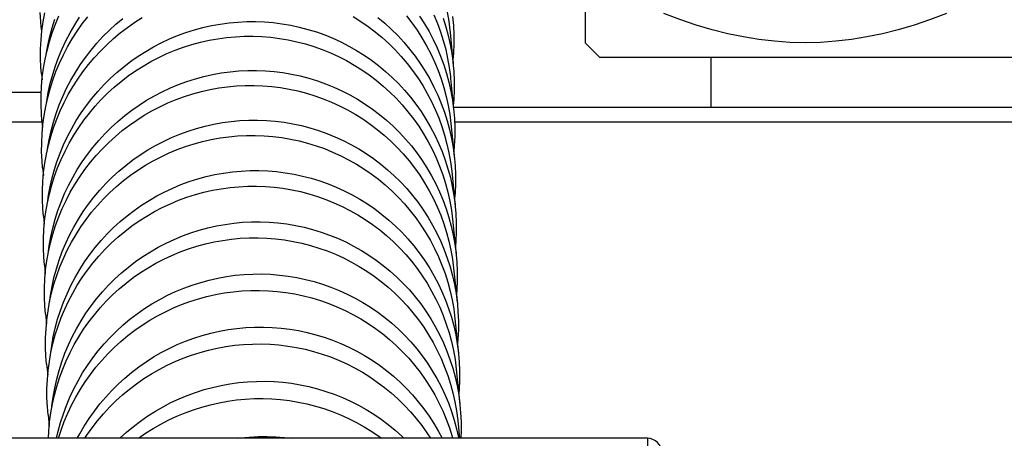
# Model space of a CAD drawing. Units: millimetres. Extents: x 5 to 1074, y -1192 to 1167.
# Drawn here: x 154 to 188, y -607 to -593 of the extents above; entities that cross this region are included whole.
import ezdxf

# ---------------------------------------------------------------- set-up
doc = ezdxf.new("R2010")
doc.units = ezdxf.units.MM
doc.header["$LTSCALE"] = 38.72
for name, color, linetype in [('1109471-PART5_A', 7, 'CONTINUOUS'), ('864104--_A', 7, 'CONTINUOUS'), ('864985_A', 7, 'CONTINUOUS'), ('_X2_56FE5757_X0__04_A', 7, 'CONTINUOUS'), ('BREP_319', 7, 'CONTINUOUS'), ('BREP_320', 7, 'CONTINUOUS'), ('BREP_321', 7, 'CONTINUOUS'), ('BREP_322', 7, 'CONTINUOUS'), ('BREP_323', 7, 'CONTINUOUS'), ('BREP_324', 7, 'CONTINUOUS'), ('BREP_325', 7, 'CONTINUOUS'), ('BREP_326', 7, 'CONTINUOUS'), ('BREP_327', 7, 'CONTINUOUS'), ('BREP_328', 7, 'CONTINUOUS'), ('BREP_329', 7, 'CONTINUOUS'), ('BREP_330', 7, 'CONTINUOUS'), ('BREP_331', 7, 'CONTINUOUS')]:
    doc.layers.add(name, color=color, linetype=linetype)

msp = doc.modelspace()

# ---------------------------------------------------------------- linework, layer by layer
at = {"layer": '1109471-PART5_A', "color": 7, "linetype": 'Continuous'}
msp.add_line((175.436, -607.284), (135.413, -607.284), dxfattribs=at)
at = {"layer": '1109471-PART5_A', "color": 9, "linetype": 'Continuous'}
msp.add_line((175.436, -607.284), (175.436, -622.823), dxfattribs=at)
at = {"layer": '1109471-PART5_A', "color": 7, "linetype": 'Continuous'}
msp.add_arc((175.436, -607.784), 0.5, 2.7978, 90, dxfattribs=at)
at = {"layer": '864104--_A', "color": 7, "linetype": 'Continuous'}
for p, q in [((173.315, -579.784), (173.315, -593.784)), ((173.815, -594.284), (173.315, -593.784)), ((202.815, -594.284), (173.815, -594.284))]:
    msp.add_line(p, q, dxfattribs=at)
msp.add_lwpolyline([(185.636, -592.784), (185.082, -592.995), (184.533, -593.182), (183.989, -593.343), (183.453, -593.478), (182.921, -593.588), (182.392, -593.674), (181.865, -593.735), (181.34, -593.772), (180.815, -593.784), (180.289, -593.772), (179.764, -593.735), (179.237, -593.674), (178.708, -593.588), (178.177, -593.478), (177.64, -593.343), (177.096, -593.182), (176.547, -592.995), (175.993, -592.784)], dxfattribs=at)
at = {"layer": '864985_A', "color": 7, "linetype": 'Continuous'}
msp.add_line((177.615, -595.984), (177.615, -594.284), dxfattribs=at)
at = {"layer": '_X2_56FE5757_X0__04_A', "color": 6, "linetype": 'Continuous'}
for p, q in [((154.777, -595.484), (125.815, -595.484)), ((168.824, -595.984), (201.605, -595.984))]:
    msp.add_line(p, q, dxfattribs=at)
at = {"layer": '_X2_56FE5757_X0__04_A', "color": 9, "linetype": 'Continuous'}
for p, q in [((125.815, -596.486), (154.803, -596.484)), ((168.863, -596.484), (201.741, -596.484))]:
    msp.add_line(p, q, dxfattribs=at)
at = {"layer": 'BREP_319', "color": 7, "linetype": 'Continuous'}
for p, q in [((154.775, -593.263), (154.792, -593.447)), ((168.811, -592.997), (168.827, -593.2)), ((168.827, -593.2), (168.84, -593.512))]:
    msp.add_line(p, q, dxfattribs=at)
for points in [[(154.775, -593.263), (154.76, -593.06), (154.746, -592.748)], [(168.8, -592.888), (168.811, -592.997)], [(168.84, -593.512), (168.839, -593.824), (168.825, -594.137), (168.804, -594.368)]]:
    msp.add_lwpolyline(points, dxfattribs=at)
at = {"layer": 'BREP_320', "color": 7, "linetype": 'Continuous'}
for p, q in [((168.716, -593.44), (168.822, -594.556)), ((168.822, -594.556), (168.839, -594.772)), ((154.787, -594.842), (154.806, -595.05)), ((168.839, -594.772), (168.853, -595.084))]:
    msp.add_line(p, q, dxfattribs=at)
for points in [[(154.787, -594.842), (154.769, -594.626), (154.756, -594.314), (154.757, -594.002), (154.771, -593.69), (154.798, -593.379), (154.84, -593.07), (154.895, -592.762)], [(168.477, -592.943), (168.57, -593.239), (168.651, -593.54), (168.718, -593.844), (168.772, -594.151), (168.812, -594.461), (168.822, -594.556)], [(168.614, -592.738), (168.668, -593.046), (168.708, -593.355), (168.716, -593.44)], [(154.945, -594.194), (154.946, -594.186), (155.001, -593.878), (155.069, -593.573), (155.15, -593.273), (155.244, -592.975)], [(168.853, -595.084), (168.852, -595.396), (168.838, -595.708), (168.819, -595.925)]]:
    msp.add_lwpolyline(points, dxfattribs=at)
at = {"layer": 'BREP_321', "color": 7, "linetype": 'Continuous'}
for p, q in [((168.73, -595.009), (168.839, -596.137)), ((168.839, -596.137), (168.858, -596.365)), ((154.803, -596.44), (154.826, -596.673)), ((168.858, -596.365), (168.871, -596.676))]:
    msp.add_line(p, q, dxfattribs=at)
for points in [[(154.803, -596.44), (154.785, -596.213), (154.772, -595.901), (154.772, -595.589), (154.786, -595.277), (154.814, -594.966), (154.855, -594.657), (154.91, -594.349), (154.978, -594.045), (155.059, -593.744), (155.153, -593.447), (155.26, -593.155), (155.38, -592.869)], [(154.957, -595.838), (154.964, -595.786), (155.019, -595.478), (155.087, -595.174), (155.168, -594.873), (155.263, -594.576), (155.369, -594.284), (155.489, -593.997), (155.621, -593.716), (155.764, -593.441), (155.92, -593.173), (156.087, -592.912)], [(167.674, -592.876), (167.84, -593.136), (167.995, -593.403), (168.138, -593.678), (168.269, -593.958), (168.388, -594.245), (168.495, -594.537), (168.588, -594.833), (168.669, -595.133), (168.736, -595.438), (168.79, -595.745), (168.831, -596.054), (168.839, -596.137)], [(168.163, -592.837), (168.282, -593.124), (168.388, -593.416), (168.482, -593.713), (168.562, -594.014), (168.629, -594.319), (168.683, -594.627), (168.723, -594.936), (168.73, -595.009)], [(168.871, -596.676), (168.87, -596.988), (168.856, -597.3), (168.838, -597.504)]]:
    msp.add_lwpolyline(points, dxfattribs=at)
at = {"layer": 'BREP_322', "color": 7, "linetype": 'Continuous'}
for p, q in [((168.743, -596.538), (168.862, -597.741)), ((168.862, -597.741), (168.881, -597.979)), ((168.881, -597.979), (168.894, -598.291)), ((154.825, -598.058), (154.85, -598.316))]:
    msp.add_line(p, q, dxfattribs=at)
for points in [[(154.825, -598.058), (154.806, -597.82), (154.792, -597.509), (154.793, -597.197), (154.807, -596.885), (154.834, -596.575), (154.876, -596.266), (154.93, -595.958), (154.998, -595.654), (155.079, -595.354), (155.174, -595.057), (155.281, -594.765), (155.4, -594.478), (155.532, -594.197), (155.676, -593.922), (155.831, -593.655), (155.998, -593.394), (156.175, -593.141), (156.363, -592.897)], [(154.975, -597.504), (154.988, -597.408), (155.043, -597.1), (155.111, -596.796), (155.192, -596.496), (155.286, -596.199), (155.393, -595.907), (155.513, -595.62), (155.644, -595.339), (155.788, -595.064), (155.943, -594.797), (156.11, -594.536), (156.288, -594.283), (156.476, -594.039), (156.674, -593.803), (156.882, -593.577), (157.099, -593.36), (157.326, -593.153), (157.56, -592.956)], [(166.248, -592.923), (166.483, -593.119), (166.709, -593.324), (166.926, -593.539), (167.134, -593.765), (167.332, -593.999), (167.519, -594.242), (167.697, -594.494), (167.863, -594.754), (168.018, -595.02), (168.161, -595.295), (168.293, -595.575), (168.411, -595.861), (168.518, -596.153), (168.612, -596.449), (168.692, -596.749), (168.76, -597.053), (168.814, -597.36), (168.854, -597.668), (168.862, -597.741)], [(167.223, -592.862), (167.411, -593.106), (167.588, -593.358), (167.754, -593.618), (167.909, -593.885), (168.052, -594.16), (168.183, -594.441), (168.302, -594.727), (168.408, -595.019), (168.502, -595.316), (168.582, -595.617), (168.649, -595.922), (168.703, -596.229), (168.743, -596.538)], [(168.894, -598.291), (168.894, -598.602), (168.88, -598.914), (168.863, -599.105)]]:
    msp.add_lwpolyline(points, dxfattribs=at)
at = {"layer": 'BREP_323', "color": 7, "linetype": 'Continuous'}
for p, q in [((168.768, -598.162), (168.889, -599.368)), ((168.889, -599.368), (168.91, -599.616)), ((168.91, -599.616), (168.923, -599.927)), ((154.852, -599.698), (154.881, -599.98))]:
    msp.add_line(p, q, dxfattribs=at)
for points in [[(154.852, -599.698), (154.832, -599.449), (154.818, -599.138), (154.819, -598.827), (154.833, -598.515), (154.86, -598.205), (154.901, -597.896), (154.956, -597.589), (155.024, -597.285), (155.105, -596.985), (155.2, -596.688), (155.306, -596.396), (155.426, -596.11), (155.558, -595.829), (155.701, -595.554), (155.856, -595.287), (156.023, -595.026), (156.2, -594.774), (156.388, -594.53), (156.587, -594.294), (156.795, -594.068), (157.012, -593.851), (157.238, -593.644), (157.473, -593.447), (157.715, -593.261), (157.965, -593.086), (158.222, -592.922)], [(165.414, -592.893), (165.671, -593.056), (165.921, -593.229), (166.164, -593.413), (166.399, -593.609), (166.625, -593.814), (166.842, -594.03), (167.05, -594.255), (167.248, -594.49), (167.436, -594.733), (167.613, -594.985), (167.779, -595.245), (167.934, -595.512), (168.077, -595.786), (168.208, -596.066), (168.327, -596.352), (168.433, -596.644), (168.527, -596.941), (168.607, -597.241), (168.674, -597.546), (168.728, -597.853), (168.768, -598.162)], [(154.998, -599.193), (155.017, -599.052), (155.072, -598.744), (155.14, -598.441), (155.221, -598.14), (155.315, -597.843), (155.422, -597.552), (155.541, -597.265), (155.673, -596.984), (155.817, -596.71), (155.972, -596.442), (156.139, -596.182), (156.316, -595.929), (156.504, -595.685), (156.703, -595.449), (156.91, -595.223), (157.128, -595.006), (157.354, -594.799), (157.588, -594.602), (157.831, -594.417), (158.081, -594.241), (158.338, -594.078), (158.601, -593.925), (158.871, -593.785), (159.145, -593.656), (159.425, -593.54), (159.71, -593.435), (159.998, -593.344), (160.289, -593.265), (160.584, -593.198), (160.881, -593.145), (161.179, -593.105), (161.479, -593.077), (161.781, -593.063)], [(161.781, -593.063), (162.083, -593.062), (162.384, -593.073), (162.683, -593.098), (162.982, -593.136), (163.28, -593.187), (163.574, -593.25), (163.866, -593.327), (164.154, -593.416), (164.439, -593.518), (164.718, -593.632), (164.994, -593.758), (165.263, -593.896), (165.526, -594.047), (165.784, -594.209), (166.034, -594.382), (166.276, -594.566), (166.511, -594.761), (166.737, -594.966), (166.954, -595.181), (167.162, -595.406), (167.36, -595.64), (167.548, -595.883), (167.725, -596.135), (167.891, -596.394), (168.046, -596.66), (168.19, -596.934), (168.321, -597.214), (168.44, -597.5), (168.546, -597.792), (168.64, -598.087), (168.721, -598.387), (168.788, -598.691), (168.842, -598.997), (168.883, -599.306)], [(168.923, -599.927), (168.923, -600.239), (168.909, -600.55), (168.893, -600.731)]]:
    msp.add_lwpolyline(points, dxfattribs=at)
at = {"layer": 'BREP_324', "color": 7, "linetype": 'Continuous'}
for p, q in [((168.799, -599.808), (168.922, -601.02)), ((168.922, -601.02), (168.944, -601.277)), ((168.944, -601.277), (168.957, -601.588)), ((154.884, -601.358), (154.916, -601.667))]:
    msp.add_line(p, q, dxfattribs=at)
for points in [[(154.884, -601.358), (154.863, -601.102), (154.85, -600.791), (154.85, -600.48), (154.864, -600.168), (154.891, -599.858), (154.932, -599.55), (154.987, -599.243), (155.055, -598.939), (155.136, -598.639), (155.23, -598.342), (155.337, -598.051), (155.456, -597.765), (155.588, -597.484), (155.732, -597.21), (155.887, -596.942), (156.054, -596.682), (156.231, -596.429), (156.419, -596.185), (156.617, -595.95), (156.825, -595.724), (157.042, -595.507), (157.269, -595.3), (157.503, -595.103), (157.745, -594.918), (157.995, -594.742), (158.252, -594.579), (158.515, -594.427), (158.785, -594.286), (159.06, -594.157), (159.339, -594.041), (159.624, -593.936), (159.912, -593.845), (160.204, -593.766), (160.499, -593.699), (160.795, -593.646), (161.094, -593.605), (161.394, -593.578), (161.695, -593.563)], [(161.695, -593.563), (161.998, -593.562), (162.299, -593.573), (162.599, -593.598), (162.898, -593.636), (163.195, -593.686), (163.49, -593.75), (163.782, -593.826), (164.071, -593.916), (164.355, -594.017), (164.635, -594.131), (164.911, -594.258), (165.18, -594.396), (165.444, -594.546), (165.701, -594.708), (165.951, -594.881), (166.194, -595.065), (166.429, -595.261), (166.655, -595.466), (166.872, -595.681), (167.08, -595.906), (167.278, -596.14), (167.466, -596.383), (167.643, -596.635), (167.81, -596.894), (167.964, -597.161), (168.108, -597.435), (168.239, -597.715), (168.357, -598.001), (168.464, -598.293), (168.557, -598.588), (168.638, -598.889), (168.705, -599.193), (168.759, -599.5), (168.799, -599.808)], [(155.027, -600.905), (155.051, -600.719), (155.106, -600.412), (155.174, -600.109), (155.255, -599.809), (155.349, -599.512), (155.456, -599.221), (155.575, -598.934), (155.707, -598.653), (155.851, -598.379), (156.006, -598.112), (156.173, -597.851), (156.35, -597.599), (156.538, -597.355), (156.736, -597.119), (156.944, -596.893), (157.161, -596.676), (157.388, -596.469), (157.622, -596.273), (157.864, -596.087), (158.114, -595.912), (158.371, -595.748), (158.634, -595.596), (158.904, -595.455), (159.179, -595.326), (159.458, -595.21), (159.743, -595.106), (160.031, -595.014), (160.323, -594.935), (160.618, -594.869), (160.914, -594.815), (161.213, -594.775), (161.513, -594.747), (161.814, -594.732)], [(161.814, -594.732), (162.116, -594.731), (162.417, -594.743), (162.717, -594.767), (163.015, -594.805), (163.313, -594.855), (163.607, -594.919), (163.899, -594.995), (164.188, -595.084), (164.472, -595.186), (164.752, -595.299), (165.027, -595.426), (165.296, -595.564), (165.56, -595.714), (165.817, -595.875), (166.067, -596.048), (166.309, -596.232), (166.544, -596.427), (166.77, -596.631), (166.987, -596.846), (167.195, -597.071), (167.393, -597.305), (167.581, -597.547), (167.758, -597.799), (167.925, -598.058), (168.08, -598.324), (168.223, -598.598), (168.354, -598.877), (168.473, -599.163), (168.58, -599.454), (168.674, -599.749), (168.754, -600.049), (168.822, -600.352), (168.876, -600.658), (168.916, -600.966)], [(168.957, -601.588), (168.957, -601.899), (168.943, -602.21), (168.928, -602.382)]]:
    msp.add_lwpolyline(points, dxfattribs=at)
at = {"layer": 'BREP_325', "color": 7, "linetype": 'Continuous'}
for p, q in [((168.834, -601.479), (168.96, -602.698)), ((168.96, -602.698), (168.982, -602.962)), ((168.982, -602.962), (168.996, -603.272)), ((154.921, -603.041), (154.956, -603.377))]:
    msp.add_line(p, q, dxfattribs=at)
for points in [[(154.921, -603.041), (154.899, -602.778), (154.886, -602.467), (154.886, -602.156), (154.9, -601.845), (154.927, -601.536), (154.969, -601.227), (155.023, -600.921), (155.091, -600.617), (155.172, -600.317), (155.266, -600.021), (155.373, -599.73), (155.492, -599.444), (155.624, -599.163), (155.767, -598.889), (155.923, -598.622), (156.089, -598.361), (156.267, -598.109), (156.454, -597.865), (156.653, -597.63), (156.861, -597.404), (157.078, -597.187), (157.304, -596.98), (157.538, -596.784), (157.781, -596.598), (158.031, -596.423), (158.287, -596.259), (158.551, -596.107), (158.82, -595.966), (159.095, -595.838), (159.375, -595.721), (159.659, -595.617), (159.947, -595.525), (160.239, -595.446), (160.534, -595.38), (160.831, -595.326), (161.129, -595.286), (161.429, -595.258), (161.73, -595.243)], [(161.73, -595.243), (162.033, -595.242), (162.334, -595.253), (162.634, -595.277), (162.933, -595.315), (163.23, -595.366), (163.525, -595.429), (163.817, -595.505), (164.106, -595.594), (164.39, -595.695), (164.67, -595.809), (164.946, -595.936), (165.216, -596.074), (165.479, -596.224), (165.737, -596.385), (165.987, -596.558), (166.229, -596.742), (166.464, -596.937), (166.69, -597.142), (166.907, -597.356), (167.115, -597.581), (167.313, -597.815), (167.501, -598.058), (167.679, -598.309), (167.845, -598.568), (168, -598.835), (168.143, -599.108), (168.274, -599.388), (168.393, -599.673), (168.499, -599.965), (168.593, -600.26), (168.673, -600.56), (168.74, -600.865), (168.794, -601.171), (168.834, -601.479)], [(155.057, -602.664), (155.09, -602.412), (155.145, -602.105), (155.213, -601.802), (155.294, -601.502), (155.388, -601.205), (155.495, -600.914), (155.614, -600.628), (155.746, -600.347), (155.889, -600.073), (156.044, -599.806), (156.211, -599.546), (156.389, -599.293), (156.576, -599.05), (156.775, -598.814), (156.982, -598.588), (157.2, -598.372), (157.426, -598.165), (157.66, -597.968), (157.903, -597.782), (158.153, -597.607), (158.409, -597.443), (158.673, -597.291), (158.942, -597.151), (159.217, -597.022), (159.497, -596.905), (159.781, -596.801), (160.069, -596.709), (160.361, -596.63), (160.656, -596.564), (160.953, -596.51), (161.251, -596.47), (161.551, -596.442), (161.852, -596.427)], [(161.852, -596.427), (162.154, -596.426), (162.455, -596.437), (162.755, -596.461), (163.053, -596.499), (163.351, -596.549), (163.645, -596.613), (163.937, -596.689), (164.226, -596.777), (164.51, -596.879), (164.79, -596.992), (165.065, -597.118), (165.334, -597.256), (165.598, -597.406), (165.855, -597.567), (166.105, -597.739), (166.347, -597.923), (166.582, -598.117), (166.808, -598.322), (167.025, -598.536), (167.233, -598.761), (167.431, -598.994), (167.619, -599.237), (167.797, -599.488), (167.963, -599.746), (168.118, -600.012), (168.262, -600.286), (168.393, -600.565), (168.512, -600.85), (168.618, -601.141), (168.712, -601.436), (168.793, -601.735), (168.86, -602.038), (168.915, -602.344), (168.955, -602.652)], [(168.996, -603.272), (168.995, -603.583), (168.982, -603.894), (168.967, -604.059)]]:
    msp.add_lwpolyline(points, dxfattribs=at)
at = {"layer": 'BREP_326', "color": 7, "linetype": 'Continuous'}
for p, q in [((168.878, -603.204), (169.003, -604.404)), ((169.003, -604.404), (169.026, -604.673)), ((169.026, -604.673), (169.039, -604.983)), ((154.963, -604.748), (155.001, -605.112))]:
    msp.add_line(p, q, dxfattribs=at)
for points in [[(154.963, -604.748), (154.94, -604.479), (154.927, -604.169), (154.927, -603.858), (154.941, -603.547), (154.968, -603.238), (155.009, -602.93), (155.064, -602.624), (155.132, -602.321), (155.213, -602.021), (155.307, -601.725), (155.414, -601.434), (155.533, -601.148), (155.665, -600.868), (155.808, -600.594), (155.963, -600.327), (156.13, -600.067), (156.307, -599.815), (156.495, -599.571), (156.693, -599.336), (156.901, -599.11), (157.118, -598.893), (157.344, -598.686), (157.579, -598.49), (157.821, -598.304), (158.071, -598.129), (158.328, -597.966), (158.591, -597.814), (158.86, -597.673), (159.135, -597.544), (159.415, -597.428), (159.699, -597.323), (159.987, -597.232), (160.279, -597.152), (160.574, -597.086), (160.871, -597.032), (161.169, -596.991), (161.469, -596.964), (161.77, -596.949)], [(161.77, -596.949), (162.073, -596.947), (162.374, -596.958), (162.674, -596.983), (162.973, -597.02), (163.27, -597.07), (163.565, -597.134), (163.857, -597.21), (164.146, -597.298), (164.43, -597.399), (164.71, -597.513), (164.986, -597.639), (165.255, -597.777), (165.519, -597.926), (165.776, -598.088), (166.027, -598.26), (166.269, -598.444), (166.504, -598.638), (166.73, -598.843), (166.947, -599.058), (167.155, -599.282), (167.353, -599.516), (167.541, -599.758), (167.719, -600.009), (167.885, -600.268), (168.04, -600.534), (168.183, -600.807), (168.314, -601.086), (168.433, -601.371), (168.54, -601.662), (168.633, -601.958), (168.713, -602.257), (168.781, -602.561), (168.835, -602.867), (168.878, -603.204)], [(155.092, -604.451), (155.093, -604.438), (155.134, -604.13), (155.189, -603.824), (155.257, -603.521), (155.338, -603.221), (155.432, -602.925), (155.538, -602.634), (155.658, -602.348), (155.789, -602.068), (155.933, -601.794), (156.088, -601.527), (156.255, -601.266), (156.432, -601.014), (156.62, -600.771), (156.818, -600.535), (157.026, -600.309), (157.243, -600.093), (157.469, -599.886), (157.703, -599.69), (157.946, -599.504), (158.196, -599.329), (158.453, -599.165), (158.716, -599.013), (158.985, -598.872), (159.26, -598.744), (159.54, -598.627), (159.824, -598.523), (160.112, -598.431), (160.404, -598.352), (160.699, -598.286), (160.995, -598.232), (161.294, -598.191), (161.593, -598.163), (161.895, -598.148)], [(161.895, -598.148), (162.197, -598.147), (162.498, -598.158), (162.797, -598.182), (163.096, -598.22), (163.394, -598.27), (163.688, -598.333), (163.98, -598.409), (164.268, -598.497), (164.553, -598.598), (164.832, -598.712), (165.108, -598.837), (165.377, -598.975), (165.64, -599.124), (165.898, -599.285), (166.148, -599.457), (166.39, -599.641), (166.625, -599.835), (166.851, -600.039), (167.068, -600.253), (167.276, -600.477), (167.474, -600.71), (167.662, -600.952), (167.84, -601.203), (168.006, -601.461), (168.161, -601.727), (168.305, -602), (168.436, -602.279), (168.555, -602.564), (168.662, -602.854), (168.755, -603.149), (168.836, -603.448), (168.904, -603.751), (168.958, -604.056), (168.998, -604.363)], [(169.039, -604.983), (169.039, -605.294), (169.025, -605.605), (169.011, -605.764)]]:
    msp.add_lwpolyline(points, dxfattribs=at)
at = {"layer": 'BREP_327', "color": 7, "linetype": 'Continuous'}
for p, q in [((168.922, -604.922), (169.05, -606.139)), ((169.05, -606.139), (169.073, -606.412)), ((155.009, -606.48), (155.05, -606.873)), ((169.073, -606.412), (169.087, -606.722))]:
    msp.add_line(p, q, dxfattribs=at)
for points in [[(155.009, -606.48), (154.986, -606.207), (154.972, -605.897), (154.972, -605.587), (154.986, -605.276), (155.014, -604.967), (155.055, -604.66), (155.109, -604.354), (155.177, -604.051), (155.258, -603.752), (155.352, -603.456), (155.459, -603.165), (155.578, -602.879), (155.71, -602.599), (155.853, -602.326), (156.008, -602.059), (156.175, -601.799), (156.352, -601.547), (156.54, -601.304), (156.738, -601.068), (156.946, -600.843), (157.163, -600.626), (157.389, -600.42), (157.624, -600.223), (157.866, -600.038), (158.116, -599.863), (158.372, -599.699), (158.636, -599.547), (158.905, -599.406), (159.18, -599.278), (159.459, -599.161), (159.744, -599.057), (160.032, -598.965), (160.323, -598.886), (160.618, -598.819), (160.915, -598.765), (161.213, -598.725), (161.513, -598.697), (161.815, -598.682)], [(161.815, -598.682), (162.117, -598.68), (162.418, -598.691), (162.718, -598.715), (163.017, -598.752), (163.315, -598.803), (163.61, -598.865), (163.902, -598.941), (164.19, -599.03), (164.475, -599.131), (164.755, -599.244), (165.031, -599.37), (165.3, -599.507), (165.564, -599.657), (165.821, -599.818), (166.071, -599.99), (166.314, -600.173), (166.549, -600.367), (166.775, -600.571), (166.992, -600.786), (167.2, -601.01), (167.398, -601.243), (167.586, -601.485), (167.763, -601.736), (167.93, -601.994), (168.084, -602.26), (168.228, -602.533), (168.359, -602.811), (168.478, -603.096), (168.584, -603.387), (168.678, -603.682), (168.758, -603.981), (168.826, -604.284), (168.88, -604.59), (168.922, -604.922)], [(155.136, -606.239), (155.141, -606.184), (155.182, -605.876), (155.237, -605.57), (155.305, -605.267), (155.386, -604.968), (155.48, -604.672), (155.586, -604.381), (155.706, -604.096), (155.837, -603.816), (155.981, -603.542), (156.136, -603.275), (156.302, -603.015), (156.48, -602.763), (156.667, -602.52), (156.866, -602.285), (157.073, -602.059), (157.29, -601.843), (157.517, -601.636), (157.751, -601.44), (157.993, -601.254), (158.243, -601.079), (158.5, -600.915), (158.763, -600.763), (159.033, -600.623), (159.308, -600.494), (159.587, -600.377), (159.872, -600.273), (160.16, -600.181), (160.451, -600.102), (160.746, -600.035), (161.043, -599.982), (161.341, -599.941), (161.641, -599.913), (161.943, -599.898)], [(161.943, -599.898), (162.245, -599.896), (162.545, -599.907), (162.845, -599.931), (163.144, -599.968), (163.441, -600.019), (163.735, -600.081), (164.027, -600.157), (164.316, -600.245), (164.6, -600.346), (164.88, -600.459), (165.155, -600.584), (165.424, -600.722), (165.688, -600.871), (165.945, -601.032), (166.195, -601.203), (166.437, -601.386), (166.672, -601.58), (166.898, -601.784), (167.115, -601.998), (167.324, -602.222), (167.522, -602.454), (167.71, -602.696), (167.887, -602.946), (168.054, -603.204), (168.209, -603.469), (168.352, -603.742), (168.484, -604.021), (168.603, -604.305), (168.709, -604.595), (168.803, -604.889), (168.884, -605.188), (168.951, -605.491), (169.006, -605.795), (169.046, -606.103)], [(169.087, -606.722), (169.087, -607.032), (169.075, -607.284)]]:
    msp.add_lwpolyline(points, dxfattribs=at)
at = {"layer": 'BREP_328', "color": 7, "linetype": 'Continuous'}
msp.add_line((168.971, -606.671), (169.036, -607.284), dxfattribs=at)
for points in [[(155.025, -607.284), (155.036, -607.034), (155.063, -606.725), (155.105, -606.418), (155.159, -606.112), (155.227, -605.809), (155.308, -605.511), (155.402, -605.215), (155.509, -604.925), (155.628, -604.639), (155.759, -604.359), (155.903, -604.086), (156.058, -603.82), (156.224, -603.56), (156.402, -603.308), (156.589, -603.065), (156.788, -602.83), (156.995, -602.604), (157.212, -602.388), (157.439, -602.182), (157.673, -601.986), (157.915, -601.8), (158.165, -601.625), (158.422, -601.462), (158.685, -601.31), (158.955, -601.169), (159.229, -601.04), (159.509, -600.924), (159.793, -600.82), (160.081, -600.728), (160.373, -600.649), (160.668, -600.582), (160.964, -600.528), (161.262, -600.487), (161.562, -600.459), (161.864, -600.444)], [(161.864, -600.444), (162.166, -600.442), (162.467, -600.453), (162.767, -600.477), (163.066, -600.514), (163.364, -600.564), (163.659, -600.627), (163.951, -600.702), (164.24, -600.79), (164.524, -600.891), (164.804, -601.004), (165.08, -601.129), (165.349, -601.267), (165.613, -601.416), (165.87, -601.577), (166.12, -601.748), (166.363, -601.931), (166.598, -602.125), (166.824, -602.329), (167.041, -602.543), (167.249, -602.767), (167.447, -602.999), (167.635, -603.241), (167.813, -603.491), (167.979, -603.749), (168.134, -604.014), (168.277, -604.287), (168.408, -604.565), (168.527, -604.85), (168.634, -605.14), (168.727, -605.434), (168.808, -605.733), (168.875, -606.036), (168.929, -606.341), (168.971, -606.671)], [(155.303, -607.284), (155.357, -607.044), (155.438, -606.745), (155.532, -606.449), (155.639, -606.159), (155.758, -605.874), (155.89, -605.594), (156.033, -605.32), (156.188, -605.054), (156.355, -604.794), (156.532, -604.542), (156.72, -604.299), (156.918, -604.064), (157.125, -603.838), (157.342, -603.622), (157.569, -603.416), (157.803, -603.22), (158.045, -603.034), (158.295, -602.859), (158.552, -602.696), (158.815, -602.544), (159.085, -602.403), (159.359, -602.274), (159.639, -602.158), (159.924, -602.053), (160.212, -601.962), (160.503, -601.882), (160.798, -601.816), (161.095, -601.762), (161.393, -601.721), (161.693, -601.693), (161.994, -601.678)], [(161.994, -601.678), (162.296, -601.676), (162.597, -601.687), (162.897, -601.711), (163.195, -601.748), (163.493, -601.797), (163.787, -601.86), (164.079, -601.935), (164.367, -602.024), (164.652, -602.124), (164.931, -602.237), (165.207, -602.362), (165.476, -602.499), (165.739, -602.648), (165.997, -602.808), (166.247, -602.98), (166.489, -603.162), (166.724, -603.356), (166.95, -603.559), (167.167, -603.773), (167.375, -603.996), (167.574, -604.228), (167.761, -604.47), (167.939, -604.72), (168.105, -604.977), (168.26, -605.242), (168.404, -605.514), (168.535, -605.792), (168.654, -606.076), (168.761, -606.366), (168.855, -606.66), (168.936, -606.958), (169.003, -607.26), (169.007, -607.284)]]:
    msp.add_lwpolyline(points, dxfattribs=at)
at = {"layer": 'BREP_329', "color": 7, "linetype": 'Continuous'}
for points in [[(155.367, -607.284), (155.456, -607.005), (155.562, -606.715), (155.681, -606.43), (155.813, -606.15), (155.956, -605.877), (156.111, -605.611), (156.278, -605.352), (156.455, -605.101), (156.643, -604.858), (156.841, -604.623), (157.049, -604.397), (157.266, -604.181), (157.492, -603.975), (157.726, -603.779), (157.969, -603.594), (158.219, -603.419), (158.475, -603.256), (158.738, -603.104), (159.008, -602.963), (159.283, -602.834), (159.562, -602.718), (159.847, -602.614), (160.134, -602.522), (160.426, -602.443), (160.721, -602.376), (161.018, -602.322), (161.316, -602.281), (161.616, -602.253), (161.917, -602.238)], [(161.917, -602.238), (162.22, -602.235), (162.521, -602.246), (162.821, -602.27), (163.12, -602.307), (163.417, -602.357), (163.712, -602.419), (164.004, -602.494), (164.293, -602.582), (164.577, -602.683), (164.857, -602.795), (165.133, -602.921), (165.402, -603.057), (165.666, -603.206), (165.923, -603.367), (166.173, -603.538), (166.416, -603.721), (166.651, -603.914), (166.877, -604.117), (167.094, -604.331), (167.303, -604.554), (167.501, -604.787), (167.688, -605.028), (167.866, -605.278), (168.032, -605.535), (168.187, -605.8), (168.33, -606.072), (168.462, -606.35), (168.58, -606.634), (168.687, -606.924), (168.781, -607.218), (168.798, -607.284)], [(156.008, -607.284), (156.089, -607.131), (156.244, -606.864), (156.411, -606.605), (156.588, -606.353), (156.776, -606.11), (156.974, -605.876), (157.181, -605.65), (157.398, -605.434), (157.625, -605.228), (157.859, -605.032), (158.101, -604.847), (158.351, -604.672), (158.608, -604.508), (158.871, -604.356), (159.141, -604.216), (159.415, -604.087), (159.695, -603.971), (159.979, -603.866), (160.267, -603.775), (160.559, -603.695), (160.854, -603.629), (161.15, -603.575), (161.448, -603.534), (161.748, -603.506), (162.05, -603.49)], [(162.05, -603.49), (162.352, -603.488), (162.653, -603.499), (162.952, -603.523), (163.251, -603.559), (163.548, -603.609), (163.843, -603.671), (164.134, -603.747), (164.423, -603.834), (164.707, -603.935), (164.987, -604.047), (165.262, -604.172), (165.532, -604.309), (165.795, -604.457), (166.053, -604.617), (166.302, -604.788), (166.545, -604.97), (166.78, -605.164), (167.006, -605.367), (167.223, -605.58), (167.431, -605.803), (167.629, -606.035), (167.817, -606.275), (167.995, -606.525), (168.161, -606.782), (168.316, -607.046), (168.442, -607.284)]]:
    msp.add_lwpolyline(points, dxfattribs=at)
at = {"layer": 'BREP_330', "color": 7, "linetype": 'Continuous'}
for points in [[(156.267, -607.284), (156.336, -607.177), (156.513, -606.926), (156.7, -606.684), (156.899, -606.449), (157.106, -606.224), (157.323, -606.008), (157.55, -605.802), (157.784, -605.606), (158.026, -605.421), (158.276, -605.246), (158.533, -605.083), (158.796, -604.931), (159.065, -604.791), (159.34, -604.662), (159.619, -604.546), (159.904, -604.442), (160.192, -604.35), (160.483, -604.27), (160.778, -604.204), (161.075, -604.15), (161.373, -604.109), (161.673, -604.08), (161.975, -604.065)], [(161.975, -604.065), (162.277, -604.063), (162.578, -604.073), (162.878, -604.097), (163.177, -604.134), (163.474, -604.183), (163.769, -604.245), (164.061, -604.32), (164.35, -604.408), (164.634, -604.508), (164.914, -604.621), (165.19, -604.746), (165.459, -604.882), (165.723, -605.03), (165.981, -605.19), (166.231, -605.362), (166.473, -605.544), (166.708, -605.737), (166.934, -605.94), (167.151, -606.153), (167.36, -606.376), (167.558, -606.608), (167.745, -606.848), (167.923, -607.098), (168.044, -607.284)], [(157.456, -607.284), (157.458, -607.282), (157.684, -607.075), (157.919, -606.88), (158.161, -606.695), (158.411, -606.52), (158.667, -606.357), (158.931, -606.205), (159.2, -606.064), (159.475, -605.936), (159.754, -605.819), (160.039, -605.715), (160.327, -605.623), (160.618, -605.544), (160.913, -605.477), (161.21, -605.423), (161.508, -605.382), (161.808, -605.354), (162.109, -605.339)], [(162.109, -605.339), (162.411, -605.336), (162.712, -605.347), (163.012, -605.37), (163.31, -605.407), (163.608, -605.456), (163.902, -605.518), (164.194, -605.593), (164.482, -605.681), (164.767, -605.781), (165.046, -605.893), (165.322, -606.017), (165.591, -606.154), (165.854, -606.302), (166.112, -606.462), (166.362, -606.632), (166.604, -606.814), (166.839, -607.007), (167.065, -607.209), (167.141, -607.284)]]:
    msp.add_lwpolyline(points, dxfattribs=at)
at = {"layer": 'BREP_331', "color": 7, "linetype": 'Continuous'}
for points in [[(158.089, -607.284), (158.337, -607.111), (158.593, -606.948), (158.856, -606.796), (159.126, -606.656), (159.401, -606.527), (159.68, -606.411), (159.965, -606.307), (160.253, -606.215), (160.544, -606.136), (160.839, -606.069), (161.136, -606.015), (161.434, -605.974), (161.734, -605.945), (162.035, -605.93)], [(162.035, -605.93), (162.338, -605.928), (162.639, -605.938), (162.938, -605.961), (163.237, -605.998), (163.535, -606.047), (163.83, -606.109), (164.122, -606.184), (164.411, -606.271), (164.695, -606.371), (164.975, -606.483), (165.251, -606.608), (165.52, -606.744), (165.784, -606.892), (166.041, -607.052), (166.291, -607.222), (166.374, -607.284)], [(161.467, -607.284), (161.571, -607.27), (161.87, -607.241), (162.172, -607.226)], [(162.172, -607.226), (162.474, -607.223), (162.775, -607.234), (163.074, -607.257), (163.294, -607.284)]]:
    msp.add_lwpolyline(points, dxfattribs=at)

doc.saveas('drawing.dxf')
